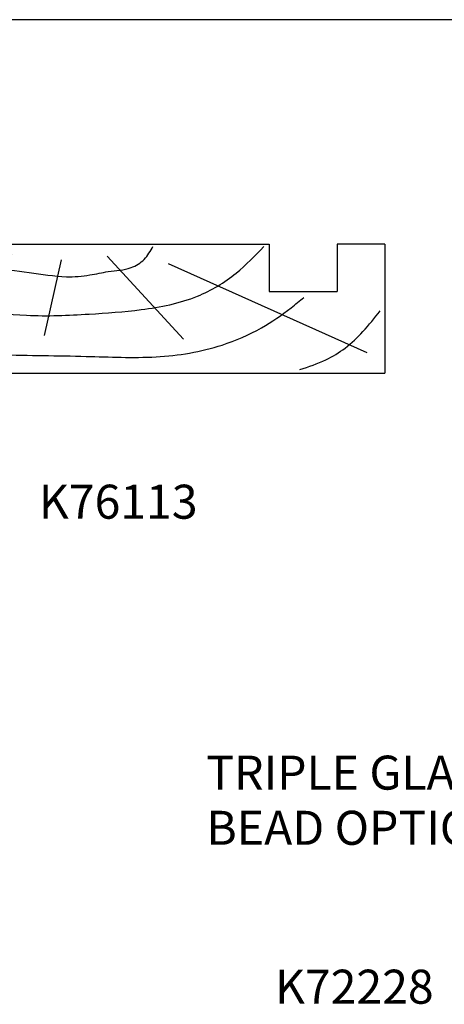
# Model space of a CAD drawing. Units: millimetres. Extents: x 0 to 354, y 0 to 482.
# Drawn here: x 124 to 187, y 337 to 482 of the extents above; entities that cross this region are included whole.
import ezdxf
from ezdxf.enums import TextEntityAlignment as Align

# ---------------------------------------------------------------- set-up
doc = ezdxf.new("R2010")
doc.units = ezdxf.units.MM
doc.layers.get('0').update_dxf_attribs({"plot": 0})
doc.layers.add('APL Joinery', color=2, linetype='Continuous')
doc.layers.add('APL Notes', color=7, linetype='Continuous')
doc.styles.add('Arial-Bold', font='arialbd.ttf')

# ---------------------------------------------------------------- blocks, each defined once
blk = doc.blocks.new('a4 specifiers manual')
blk.add_line((354, 482), (0, 482))
blk = doc.blocks.new('19mmliner', base_point=(110.74, 355.76))
at = {"layer": 'APL Joinery', "color": 3}
for p, q in [((110.74, 355.76), (177.74, 355.76)), ((110.74, 336.76), (110.74, 355.76)), ((177.74, 336.76), (177.74, 355.76)), ((160.74, 343.76), (170.74, 343.76)), ((160.74, 336.76), (160.74, 343.76)), ((170.74, 336.76), (170.74, 343.76)), ((110.74, 336.76), (160.74, 336.76)), ((177.74, 336.76), (170.74, 336.76))]:
    blk.add_line(p, q, dxfattribs=at)
at = {"layer": 'APL Joinery', "color": 8}
for p, q in [((145.91, 339.63), (175.11, 352.71)), ((136.93, 338.52), (148.16, 350.77)), ((130.19, 339.08), (127.67, 350.21)), ((122.9, 338.24), (112.45, 345.19))]:
    blk.add_line(p, q, dxfattribs=at)
for points in [[(165.28, 355.22), (169.09, 353.76), (171.91, 352.05), (174.54, 349.62), (177.07, 346.59)], [(112.96, 352.44), (121.21, 352.99), (133.84, 353.27), (144.13, 353.34), (153.84, 351.61), (159.62, 349.07), (163.98, 346.13), (165.85, 344.6)], [(117.23, 346.48), (125.07, 347.24), (134.27, 347.06), (141.94, 346.4), (150.21, 344.42), (155.9, 341.03), (159.95, 337.13)], [(115.88, 337.06), (119.87, 339.79), (125.46, 340.93), (130.95, 341.56), (134.38, 341.31), (137.1, 340.81), (140.45, 340.23), (142.38, 339.02), (143.67, 337.13)]]:
    blk.add_spline(points, degree=3, dxfattribs=at)

msp = doc.modelspace()

# ---------------------------------------------------------------- block references
msp.add_blockref('a4 specifiers manual', (0, 0))
at = {"layer": 'APL Joinery', "ltscale": 3, "xscale": -1, "rotation": 180}
msp.add_blockref('19mmliner', (111.06, 430.02), dxfattribs=at)

# ---------------------------------------------------------------- texts
at = {"layer": 'APL Notes', "style": 'Arial-Bold'}
for s, p in [('K76113', (127.21, 408.64)), ('TRIPLE GLAZING', (151.83, 368.81)), ('BEAD OPTION', (151.83, 360.7))]:
    msp.add_text(s, height=5, dxfattribs=at).set_placement(p)
msp.add_text('K72228', height=5, dxfattribs=at).set_placement((173.59, 339.84), align=Align.MIDDLE_CENTER)

doc.saveas('drawing.dxf')
